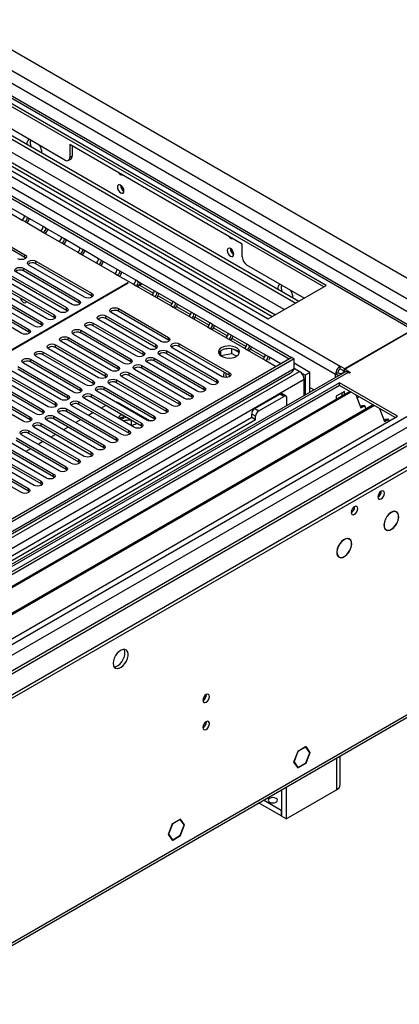
# Model space of a CAD drawing. Units: millimetres. Extents: x 5 to 12605, y 13 to 17833.
# Drawn here: x 8233 to 8404, y 5929 to 6373 of the extents above; entities that cross this region are included whole.
import ezdxf

# ---------------------------------------------------------------- set-up
doc = ezdxf.new("R2010")
doc.units = ezdxf.units.MM
doc.header["$LTSCALE"] = 60

msp = doc.modelspace()

# ---------------------------------------------------------------- linework, layer by layer
at = {"color": 7, "linetype": 'Continuous', "lineweight": 25}
for p, q in [((8470.871, 6220.099), (8206.06, 6372.971)), ((8411.913, 6233.31), (8190.307, 6361.24)), ((8371.523, 6253.163), (8211.716, 6345.418)), ((8370.462, 6252.551), (8211.716, 6344.193)), ((8152.037, 6338.438), (8355.896, 6220.753)), ((8150.976, 6337.826), (8354.835, 6220.141)), ((8199.599, 6336.583), (8357.813, 6245.249)), ((8200.516, 6337.727), (8359.261, 6246.085)), ((8185.554, 6330.314), (8345.36, 6238.06)), ((8188.985, 6330.456), (8347.198, 6239.121)), ((8189.902, 6331.599), (8348.647, 6239.958)), ((8253.789, 6309.697), (8217.092, 6330.882)), ((8352.634, 6242.259), (8204.901, 6327.544)), ((8333.692, 6271.736), (8255.911, 6316.638)), ((8255.911, 6316.638), (8255.911, 6310.922)), ((8256.971, 6316.026), (8256.971, 6311.535)), ((8255.289, 6309.549), (8256.35, 6310.161)), ((8255.911, 6310.922), (8256.971, 6311.535)), ((8227.442, 6286.743), (8234.513, 6282.661)), ((8235.574, 6284.498), (8228.502, 6288.58)), ((8210.656, 6281.534), (8235.758, 6267.043)), ((8234.513, 6282.661), (8235.789, 6281.924)), ((8236.849, 6283.761), (8235.574, 6284.498)), ((8235.789, 6281.924), (8242.86, 6277.842)), ((8243.921, 6279.679), (8236.849, 6283.761)), ((8235.758, 6265.818), (8210.656, 6280.309)), ((8242.86, 6277.842), (8244.136, 6277.106)), ((8245.196, 6278.943), (8243.921, 6279.679)), ((8244.136, 6277.106), (8251.207, 6273.024)), ((8252.267, 6274.861), (8245.196, 6278.943)), ((8251.207, 6273.024), (8252.483, 6272.287)), ((8253.543, 6274.124), (8252.267, 6274.861)), ((8252.483, 6272.287), (8259.554, 6268.205)), ((8260.614, 6270.042), (8253.543, 6274.124)), ((8259.554, 6268.205), (8260.83, 6267.469)), ((8261.89, 6269.306), (8260.614, 6270.042)), ((8260.83, 6267.469), (8267.901, 6263.387)), ((8268.961, 6265.224), (8261.89, 6269.306)), ((8333.692, 6266.02), (8333.692, 6271.736)), ((8235.758, 6265.818), (8235.758, 6267.043)), ((8236.151, 6265.512), (8235.758, 6265.818)), ((8240.708, 6264.185), (8265.81, 6249.694)), ((8240.708, 6262.96), (8240.708, 6264.185)), ((8265.81, 6248.469), (8240.708, 6262.96)), ((8267.901, 6263.387), (8269.177, 6262.65)), ((8270.237, 6264.487), (8268.961, 6265.224)), ((8277.308, 6260.405), (8270.237, 6264.487)), ((8256.971, 6244.591), (8231.869, 6259.083)), ((8235.051, 6260.92), (8260.153, 6246.428)), ((8235.051, 6259.695), (8235.051, 6260.92)), ((8260.153, 6245.203), (8235.051, 6259.695)), ((8262.628, 6247.857), (8237.526, 6262.348)), ((8269.177, 6262.65), (8276.248, 6258.568)), ((8276.248, 6258.568), (8277.524, 6257.831)), ((8278.584, 6259.668), (8277.308, 6260.405)), ((8285.655, 6255.586), (8278.584, 6259.668)), ((8361.621, 6247.447), (8335.814, 6262.346)), ((8282.109, 6254.368), (8197.079, 6205.281)), ((8197.221, 6205.2), (8282.25, 6254.286)), ((8223.737, 6254.388), (8248.84, 6239.897)), ((8251.315, 6241.326), (8226.212, 6255.817)), ((8229.394, 6257.654), (8254.496, 6243.163)), ((8254.496, 6241.938), (8229.394, 6256.429)), ((8277.524, 6257.831), (8284.595, 6253.749)), ((8282.25, 6254.286), (8282.109, 6254.368)), ((8282.109, 6254.205), (8282.109, 6254.368)), ((8286.931, 6254.85), (8285.655, 6255.586)), ((8294.002, 6250.768), (8286.931, 6254.85)), ((8218.081, 6251.123), (8243.183, 6236.631)), ((8243.183, 6235.407), (8218.081, 6249.898)), ((8245.658, 6238.06), (8220.555, 6252.551)), ((8248.84, 6238.672), (8223.737, 6253.164)), ((8265.81, 6248.469), (8265.81, 6249.694)), ((8284.595, 6253.749), (8285.871, 6253.013)), ((8285.871, 6253.013), (8292.942, 6248.931)), ((8287.377, 6253.368), (8287.37, 6253.371)), ((8287.432, 6253.481), (8288.367, 6254.021)), ((8295.278, 6250.031), (8294.002, 6250.768)), ((8302.349, 6245.949), (8295.278, 6250.031)), ((8345.36, 6238.06), (8371.523, 6253.163)), ((8234.344, 6231.529), (8209.242, 6246.02)), ((8212.423, 6247.857), (8237.526, 6233.366)), ((8237.526, 6232.141), (8212.423, 6246.632)), ((8240.001, 6234.794), (8214.898, 6249.286)), ((8260.153, 6245.203), (8260.153, 6246.428)), ((8260.546, 6244.897), (8260.153, 6245.203)), ((8266.203, 6248.163), (8265.81, 6248.469)), ((8292.942, 6248.931), (8294.218, 6248.194)), ((8294.218, 6248.194), (8301.289, 6244.112)), ((8303.625, 6245.213), (8302.349, 6245.949)), ((8310.696, 6241.131), (8303.625, 6245.213)), ((8254.496, 6241.938), (8254.496, 6243.163)), ((8254.89, 6241.632), (8254.496, 6241.938)), ((8297.188, 6227.906), (8274.649, 6240.917)), ((8277.831, 6242.755), (8300.37, 6229.743)), ((8277.831, 6241.53), (8277.831, 6242.755)), ((8300.37, 6228.518), (8277.831, 6241.53)), ((8301.289, 6244.112), (8302.564, 6243.376)), ((8302.564, 6243.376), (8309.636, 6239.294)), ((8311.972, 6240.394), (8310.696, 6241.131)), ((8243.183, 6235.407), (8243.183, 6236.631)), ((8248.84, 6238.672), (8248.84, 6239.897)), ((8249.233, 6238.366), (8248.84, 6238.672)), ((8291.531, 6224.64), (8268.992, 6237.652)), ((8272.174, 6239.489), (8294.713, 6226.477)), ((8272.174, 6238.264), (8272.174, 6239.489)), ((8294.713, 6225.252), (8272.174, 6238.264)), ((8309.636, 6239.294), (8310.911, 6238.557)), ((8310.911, 6238.557), (8317.982, 6234.475)), ((8319.043, 6236.312), (8311.972, 6240.394)), ((8237.526, 6232.141), (8237.526, 6233.366)), ((8237.919, 6231.835), (8237.526, 6232.141)), ((8243.576, 6235.101), (8243.183, 6235.407)), ((8260.86, 6232.958), (8283.399, 6219.946)), ((8260.86, 6231.733), (8260.86, 6232.958)), ((8285.874, 6221.375), (8263.335, 6234.386)), ((8266.517, 6236.223), (8289.056, 6223.212)), ((8266.517, 6234.998), (8266.517, 6236.223)), ((8289.056, 6221.987), (8266.517, 6234.998)), ((8317.982, 6234.475), (8319.258, 6233.739)), ((8320.319, 6235.576), (8319.043, 6236.312)), ((8319.258, 6233.739), (8326.329, 6229.657)), ((8327.39, 6231.494), (8320.319, 6235.576)), ((8410.414, 6233.162), (8379.831, 6215.507)), ((8380.008, 6215.609), (8410.414, 6233.162)), ((8274.56, 6214.843), (8252.021, 6227.855)), ((8255.204, 6229.692), (8277.743, 6216.681)), ((8255.204, 6228.467), (8255.204, 6229.692)), ((8277.743, 6215.456), (8255.204, 6228.467)), ((8280.218, 6218.109), (8257.679, 6231.121)), ((8283.399, 6218.721), (8260.86, 6231.733)), ((8300.37, 6228.518), (8300.37, 6229.743)), ((8300.763, 6228.212), (8300.37, 6228.518)), ((8326.329, 6229.657), (8327.605, 6228.92)), ((8328.666, 6230.757), (8327.39, 6231.494)), ((8327.605, 6228.92), (8334.676, 6224.838)), ((8335.737, 6226.675), (8328.666, 6230.757)), ((8243.89, 6223.161), (8266.429, 6210.149)), ((8243.89, 6221.936), (8243.89, 6223.161)), ((8268.904, 6211.578), (8246.365, 6224.589)), ((8249.547, 6226.426), (8272.086, 6213.415)), ((8249.547, 6225.201), (8249.547, 6226.426)), ((8272.086, 6212.19), (8249.547, 6225.201)), ((8289.056, 6221.987), (8289.056, 6223.212)), ((8294.713, 6225.252), (8294.713, 6226.477)), ((8295.106, 6224.946), (8294.713, 6225.252)), ((8299.663, 6223.62), (8322.202, 6210.608)), ((8299.663, 6222.395), (8299.663, 6223.62)), ((8324.677, 6212.037), (8302.138, 6225.049)), ((8305.32, 6226.886), (8327.859, 6213.874)), ((8305.32, 6225.661), (8305.32, 6226.886)), ((8327.859, 6212.649), (8305.32, 6225.661)), ((8323.651, 6223.401), (8323.152, 6222.324)), ((8323.967, 6221.631), (8323.967, 6223.657)), ((8327.852, 6224.681), (8325.144, 6224.263)), ((8329.042, 6222.416), (8329.042, 6224.567)), ((8331.854, 6223.242), (8329.926, 6224.355)), ((8334.676, 6224.838), (8335.952, 6224.101)), ((8337.013, 6225.938), (8335.737, 6226.675)), ((8335.952, 6224.101), (8343.023, 6220.019)), ((8344.084, 6221.856), (8337.013, 6225.938)), ((8355.966, 6220.712), (6678.709, 5252.452)), ((8357.027, 6220.1), (6679.77, 5251.84)), ((8238.233, 6219.895), (8260.772, 6206.884)), ((8238.233, 6218.67), (8238.233, 6219.895)), ((8260.772, 6205.659), (8238.233, 6218.67)), ((8263.247, 6208.312), (8240.708, 6221.324)), ((8266.429, 6208.924), (8243.89, 6221.936)), ((8283.399, 6218.721), (8283.399, 6219.946)), ((8283.793, 6218.415), (8283.399, 6218.721)), ((8289.45, 6221.681), (8289.056, 6221.987)), ((8294.006, 6220.354), (8316.545, 6207.343)), ((8294.006, 6219.129), (8294.006, 6220.354)), ((8316.545, 6206.118), (8294.006, 6219.129)), ((8319.02, 6208.771), (8296.481, 6221.783)), ((8322.202, 6209.384), (8299.663, 6222.395)), ((8323.905, 6221.497), (8323.967, 6221.631)), ((8323.967, 6221.631), (8329.042, 6222.416)), ((8329.042, 6222.416), (8331.066, 6221.247)), ((8343.023, 6220.019), (8344.299, 6219.283)), ((8345.36, 6221.12), (8344.084, 6221.856)), ((8344.299, 6219.283), (8348.895, 6216.63)), ((8351.016, 6217.855), (8345.36, 6221.12)), ((8354.835, 6220.141), (8355.896, 6220.753)), ((8354.835, 6220.059), (8354.835, 6220.141)), ((8355.896, 6220.672), (8355.896, 6220.753)), ((8357.027, 6220.1), (8355.966, 6220.712)), ((8357.027, 6215.609), (8357.027, 6220.1)), ((6675.527, 5194.078), (8442.941, 6214.384)), ((6676.588, 5242.901), (8359.502, 6214.427)), ((8357.027, 6215.609), (6679.77, 5247.349)), ((8379.922, 6214.124), (6717.6, 5254.486)), ((8251.933, 6201.781), (8229.394, 6214.793)), ((8232.576, 6216.629), (8255.115, 6203.618)), ((8255.115, 6202.393), (8232.576, 6215.405)), ((8257.59, 6205.047), (8235.051, 6218.058)), ((8277.743, 6215.456), (8277.743, 6216.681)), ((8278.136, 6215.15), (8277.743, 6215.456)), ((8307.706, 6202.24), (8285.167, 6215.252)), ((8288.349, 6217.089), (8310.888, 6204.077)), ((8288.349, 6215.864), (8288.349, 6217.089)), ((8310.888, 6202.852), (8288.349, 6215.864)), ((8313.363, 6205.506), (8290.824, 6218.517)), ((8364.098, 6213.976), (8357.027, 6218.058)), ((8357.027, 6215.856), (8359.502, 6214.427)), ((8377.887, 6216.833), (8380.008, 6215.609)), ((8377.887, 6215.608), (8377.887, 6216.833)), ((8377.887, 6215.608), (8379.831, 6214.486)), ((8379.831, 6214.282), (8378.947, 6213.771)), ((8379.831, 6215.507), (8382.483, 6213.976)), ((8379.831, 6214.282), (8379.831, 6215.507)), ((8379.831, 6214.282), (8380.019, 6214.173)), ((8381.422, 6213.976), (6676.234, 5229.592)), ((6676.234, 5171.831), (8481.478, 6213.976)), ((6676.234, 5170.198), (8481.478, 6212.343)), ((6676.8, 5189.914), (8445.91, 6211.2)), ((8361.623, 6210.753), (6678.709, 5239.227)), ((6679.546, 5246.205), (8355.345, 6213.623)), ((8221.262, 6210.098), (8243.801, 6197.087)), ((8246.276, 6198.515), (8223.737, 6211.527)), ((8226.919, 6213.364), (8249.458, 6200.352)), ((8249.458, 6199.128), (8226.919, 6212.139)), ((8266.429, 6208.924), (8266.429, 6210.149)), ((8272.086, 6212.19), (8272.086, 6213.415)), ((8272.479, 6211.884), (8272.086, 6212.19)), ((8277.035, 6210.557), (8299.574, 6197.546)), ((8277.035, 6209.332), (8277.035, 6210.557)), ((8302.049, 6198.975), (8279.51, 6211.986)), ((8282.692, 6213.823), (8305.231, 6200.812)), ((8282.692, 6212.598), (8282.692, 6213.823)), ((8305.231, 6199.587), (8282.692, 6212.598)), ((8322.202, 6209.384), (8322.202, 6210.608)), ((8327.859, 6212.649), (8327.859, 6213.874)), ((8328.252, 6212.343), (8327.859, 6212.649)), ((8328, 6212.559), (8328, 6212.127)), ((8361.977, 6212.751), (8360.43, 6213.644)), ((8361.623, 6203.561), (8361.623, 6210.753)), ((8364.098, 6213.976), (8361.977, 6212.751)), ((8361.977, 6212.751), (8361.977, 6203.765)), ((8364.098, 6204.989), (8364.098, 6213.976)), ((8376.826, 6213.771), (8375.765, 6213.159)), ((8381.952, 6213.67), (8381.422, 6213.976)), ((8382.483, 6213.976), (8381.952, 6213.67)), ((8377.533, 6209.281), (8141.713, 6073.145)), ((8377.533, 6208.057), (8142.774, 6072.533)), ((8382.123, 6205.407), (8147.364, 6069.883)), ((8215.606, 6206.832), (8238.145, 6193.821)), ((8238.145, 6192.596), (8215.606, 6205.608)), ((8240.619, 6195.25), (8218.08, 6208.261)), ((8243.801, 6195.862), (8221.262, 6208.873)), ((8260.772, 6205.659), (8260.772, 6206.884)), ((8261.165, 6205.353), (8260.772, 6205.659)), ((8266.822, 6208.618), (8266.429, 6208.924)), ((8290.736, 6192.443), (8268.197, 6205.455)), ((8271.379, 6207.292), (8293.918, 6194.28)), ((8271.379, 6206.067), (8271.379, 6207.292)), ((8293.918, 6193.055), (8271.379, 6206.067)), ((8296.392, 6195.709), (8273.853, 6208.72)), ((8299.574, 6196.321), (8277.035, 6209.332)), ((8316.545, 6206.118), (8316.545, 6207.343)), ((8316.938, 6205.812), (8316.545, 6206.118)), ((8322.595, 6209.077), (8322.202, 6209.384)), ((8364.098, 6207.238), (8366.046, 6206.114)), ((8379.725, 6205.402), (8376.048, 6203.279)), ((8403.696, 6194.178), (8377.533, 6209.281)), ((8377.533, 6208.057), (8377.533, 6209.281)), ((8402.635, 6193.566), (8377.533, 6208.057)), ((8379.725, 6204.022), (8379.725, 6205.402)), ((8382.641, 6205.108), (8147.882, 6069.584)), ((8234.963, 6191.984), (8212.424, 6204.996)), ((8255.115, 6202.393), (8255.115, 6203.618)), ((8255.508, 6202.087), (8255.115, 6202.393)), ((8285.079, 6189.178), (8262.54, 6202.189)), ((8265.722, 6204.026), (8288.261, 6191.015)), ((8265.722, 6202.801), (8265.722, 6204.026)), ((8288.261, 6189.79), (8265.722, 6202.801)), ((8305.231, 6199.587), (8305.231, 6200.812)), ((8310.888, 6202.852), (8310.888, 6204.077)), ((8311.282, 6202.546), (8310.888, 6202.852)), ((8339.349, 6197.648), (8350.663, 6204.18)), ((8341.117, 6196.628), (8352.431, 6203.159)), ((8352.431, 6203.159), (8350.663, 6204.18)), ((8353.431, 6203.258), (8351.663, 6204.279)), ((8353.845, 6199.07), (8353.845, 6202.342)), ((8376.048, 6203.279), (8376.048, 6201.899)), ((8378.665, 6203.41), (8378.665, 6204.79)), ((8384.874, 6203.819), (8387.151, 6197.952)), ((8386.374, 6202.953), (8385.423, 6202.404)), ((8392.737, 6199.279), (8157.978, 6063.756)), ((8393.255, 6198.981), (8158.495, 6063.457)), ((8243.801, 6195.862), (8243.801, 6197.087)), ((8249.458, 6199.128), (8249.458, 6200.352)), ((8249.852, 6198.822), (8249.458, 6199.128)), ((8254.408, 6197.495), (8276.947, 6184.483)), ((8254.408, 6196.27), (8254.408, 6197.495)), ((8279.422, 6185.912), (8256.883, 6198.924)), ((8260.065, 6200.761), (8282.604, 6187.749)), ((8260.065, 6199.536), (8260.065, 6200.761)), ((8282.604, 6186.524), (8260.065, 6199.536)), ((8272.145, 6199.094), (8270.023, 6197.869)), ((8278.184, 6200.131), (8292.154, 6192.067)), ((8299.574, 6196.321), (8299.574, 6197.546)), ((8305.625, 6199.281), (8305.231, 6199.587)), ((8339.349, 6197.648), (8341.117, 6196.628)), ((8387.694, 6198.863), (8386.961, 6198.44)), ((8387.151, 6197.952), (8388.918, 6198.972)), ((8388.918, 6198.972), (8387.694, 6198.863)), ((8389.52, 6197.422), (8388.918, 6198.972)), ((8395.488, 6197.692), (8397.764, 6191.825)), ((8337.935, 6193.566), (7533.556, 5729.208)), ((8339.703, 6192.545), (7533.601, 5727.193)), ((8167.876, 6058.042), (8403.696, 6194.178)), ((8238.145, 6192.596), (8238.145, 6193.821)), ((8238.538, 6192.29), (8238.145, 6192.596)), ((8244.195, 6195.556), (8243.801, 6195.862)), ((8268.108, 6179.381), (8245.569, 6192.392)), ((8248.751, 6194.229), (8271.29, 6181.218)), ((8248.751, 6193.004), (8248.751, 6194.229)), ((8271.29, 6179.993), (8248.751, 6193.004)), ((8273.765, 6182.646), (8251.226, 6195.658)), ((8276.947, 6183.259), (8254.408, 6196.27)), ((8260.831, 6192.562), (8258.709, 6191.338)), ((8266.487, 6195.828), (8264.367, 6194.604)), ((8279.068, 6193.498), (8278.414, 6193.025)), ((8279.408, 6194.901), (8279.068, 6194.723)), ((8282.567, 6192.422), (8280.116, 6192.043)), ((8283.787, 6190.161), (8283.787, 6192.308)), ((8293.918, 6193.055), (8293.918, 6194.28)), ((8294.311, 6192.749), (8293.918, 6193.055)), ((8299.968, 6196.015), (8299.574, 6196.321)), ((8339.703, 6194.178), (8337.935, 6195.199)), ((8337.935, 6193.566), (8337.935, 6195.199)), ((8339.703, 6192.545), (8337.935, 6193.566)), ((8339.703, 6192.545), (8339.703, 6194.178)), ((8398.307, 6192.736), (8397.575, 6192.313)), ((8397.764, 6191.825), (8399.532, 6192.845)), ((8399.532, 6192.845), (8398.307, 6192.736)), ((8399.871, 6191.97), (8399.532, 6192.845)), ((8419.447, 6188.739), (6718.502, 5206.804)), ((6720.252, 5206.63), (8421.197, 6188.565)), ((8237.438, 6187.698), (8259.977, 6174.686)), ((8237.438, 6186.473), (8237.438, 6187.698)), ((8262.451, 6176.115), (8239.912, 6189.127)), ((8243.094, 6190.964), (8265.633, 6177.952)), ((8243.094, 6189.739), (8243.094, 6190.964)), ((8265.633, 6176.727), (8243.094, 6189.739)), ((8255.174, 6189.297), (8253.053, 6188.072)), ((8282.604, 6186.524), (8282.604, 6187.749)), ((8283.787, 6190.161), (8283.463, 6190.111)), ((8283.793, 6190.157), (8283.787, 6190.161)), ((8288.261, 6189.79), (8288.261, 6191.015)), ((8288.654, 6189.484), (8288.261, 6189.79)), ((8231.781, 6184.432), (8254.32, 6171.421)), ((8254.32, 6170.196), (8231.781, 6183.208)), ((8256.795, 6172.85), (8234.256, 6185.861)), ((8259.977, 6173.462), (8237.438, 6186.473)), ((8249.517, 6186.031), (8247.396, 6184.807)), ((8276.947, 6183.259), (8276.947, 6184.483)), ((8277.34, 6182.953), (8276.947, 6183.259)), ((8282.997, 6186.218), (8282.604, 6186.524)), ((8245.481, 6166.318), (8222.942, 6179.33)), ((8226.124, 6181.167), (8248.663, 6168.155)), ((8248.663, 6166.93), (8226.124, 6179.942)), ((8251.138, 6169.584), (8228.599, 6182.595)), ((8238.203, 6179.5), (8236.082, 6178.275)), ((8243.86, 6182.766), (8241.739, 6181.541)), ((8271.29, 6179.993), (8271.29, 6181.218)), ((8271.683, 6179.687), (8271.29, 6179.993)), ((8214.81, 6174.635), (8237.349, 6161.624)), ((8239.824, 6163.053), (8217.285, 6176.064)), ((8220.467, 6177.901), (8243.006, 6164.889)), ((8243.006, 6163.665), (8220.467, 6176.676)), ((8259.977, 6173.462), (8259.977, 6174.686)), ((8265.633, 6176.727), (8265.633, 6177.952)), ((8266.027, 6176.421), (8265.633, 6176.727)), ((8234.167, 6159.787), (8211.628, 6172.799)), ((8237.349, 6160.399), (8214.81, 6173.411)), ((8254.32, 6170.196), (8254.32, 6171.421)), ((8254.713, 6169.89), (8254.32, 6170.196)), ((8260.37, 6173.156), (8259.977, 6173.462)), ((8248.663, 6166.93), (8248.663, 6168.155)), ((8249.056, 6166.624), (8248.663, 6166.93)), ((8237.349, 6160.399), (8237.349, 6161.624)), ((8243.006, 6163.665), (8243.006, 6164.889)), ((8243.399, 6163.359), (8243.006, 6163.665)), ((8237.742, 6160.093), (8237.349, 6160.399)), ((8402.707, 6151.332), (8403.178, 6151.061)), ((8403.228, 6151.147), (8403.178, 6151.061)), ((8403.277, 6151), (8403.327, 6151.087)), ((8398.056, 6143.28), (8398.495, 6143.027)), ((8381.491, 6139.087), (8381.93, 6138.833)), ((8381.981, 6138.92), (8381.93, 6138.833)), ((8382.031, 6138.776), (8382.081, 6138.862)), ((8398.495, 6143.027), (8398.445, 6142.941)), ((8398.544, 6142.883), (8398.595, 6142.97)), ((8376.841, 6131.037), (8377.263, 6130.793)), ((8377.263, 6130.793), (8377.212, 6130.707)), ((8377.311, 6130.648), (8377.362, 6130.734)), ((6721.648, 5084.996), (8416.229, 6063.257)), ((6722.373, 5086.598), (8416.954, 6064.859)), ((8358.705, 6043.113), (8356.929, 6038.536)), ((8358.787, 6042.997), (8357.092, 6038.631)), ((8358.683, 6043.057), (8358.787, 6042.997)), ((8362.197, 6045.129), (8358.705, 6043.113)), ((8362.197, 6044.966), (8358.787, 6042.997)), ((8362.055, 6045.048), (8362.197, 6044.966)), ((8362.197, 6045.129), (8362.197, 6044.966)), ((8362.42, 6045.258), (8362.338, 6045.211)), ((8362.338, 6045.048), (8362.338, 6045.211)), ((8364.114, 6042.521), (8362.338, 6045.048)), ((8362.338, 6037.944), (8364.114, 6042.521)), ((8364.278, 6042.615), (8362.42, 6045.258)), ((8362.42, 6037.828), (8364.278, 6042.615)), ((8363.891, 6042.838), (8364.278, 6042.615)), ((8377.876, 6028.216), (8377.876, 6041.116)), ((8356.847, 6038.326), (8357.011, 6038.42)), ((8356.847, 6038.326), (8358.705, 6035.683)), ((8357.092, 6038.631), (8356.929, 6038.536)), ((8356.989, 6038.69), (8357.092, 6038.631)), ((8357.011, 6038.42), (8358.787, 6035.894)), ((8358.705, 6035.683), (8362.197, 6037.699)), ((8358.787, 6035.894), (8362.197, 6037.862)), ((8362.055, 6037.781), (8362.197, 6037.699)), ((8362.197, 6037.862), (8362.197, 6037.699)), ((8362.338, 6037.78), (8362.338, 6037.944)), ((8362.338, 6037.875), (8362.42, 6037.828)), ((8362.338, 6037.78), (8362.42, 6037.828)), ((8358.4, 6036.117), (8358.787, 6035.894)), ((8351.37, 6025.815), (8351.37, 6013.929)), ((8353.492, 6027.039), (8353.492, 6012.704)), ((8353.492, 6012.704), (8376.119, 6025.766)), ((8351.158, 6014.051), (8341.075, 6019.872)), ((8351.158, 6016.501), (8343.197, 6021.096)), ((8351.37, 6016.623), (8351.158, 6016.501)), ((8351.158, 6016.501), (8351.158, 6014.051)), ((8302.136, 6010.457), (8300.279, 6005.67)), ((8302.218, 6010.341), (8300.442, 6005.764)), ((8302.114, 6010.401), (8302.218, 6010.341)), ((8302.218, 6010.504), (8302.136, 6010.457)), ((8302.218, 6010.504), (8302.218, 6010.341)), ((8305.851, 6012.602), (8302.36, 6010.586)), ((8305.77, 6012.391), (8302.36, 6010.423)), ((8302.36, 6010.423), (8302.36, 6010.586)), ((8305.628, 6012.473), (8305.77, 6012.391)), ((8307.464, 6009.981), (8305.77, 6012.391)), ((8307.627, 6010.075), (8305.851, 6012.602)), ((8305.851, 6005.171), (8307.709, 6009.959)), ((8307.241, 6010.298), (8307.627, 6010.075)), ((8307.627, 6010.075), (8307.464, 6009.981)), ((8307.546, 6009.865), (8307.709, 6009.959)), ((8351.37, 6014.174), (8351.158, 6014.051)), ((8353.492, 6012.704), (8351.37, 6013.929)), ((8300.279, 6005.67), (8302.136, 6003.027)), ((8300.338, 6005.824), (8300.442, 6005.764)), ((8300.442, 6005.764), (8302.218, 6003.237)), ((8305.77, 6005.287), (8307.546, 6009.865)), ((8301.832, 6003.46), (8302.218, 6003.237)), ((8302.025, 6003.185), (8302.218, 6003.074)), ((8302.136, 6003.027), (8302.218, 6003.074)), ((8302.218, 6003.237), (8302.218, 6003.074)), ((8302.36, 6003.319), (8305.77, 6005.287)), ((8302.36, 6003.156), (8305.851, 6005.171)), ((8302.36, 6003.156), (8302.36, 6003.319)), ((8305.71, 6005.253), (8305.851, 6005.171))]:
    msp.add_line(p, q, dxfattribs=at)
at = {"color": 8, "linetype": 'Continuous', "lineweight": 25}
for p, q in [((8462.739, 6215.405), (8197.928, 6368.277)), ((8410.414, 6233.162), (8189.62, 6360.623)), ((8459.239, 6211.71), (8195.099, 6364.194)), ((8149.845, 6343.58), (8375.765, 6213.159)), ((8159.214, 6343.07), (8377.887, 6216.833)), ((8287.377, 6253.368), (8293.691, 6249.722)), ((8295.717, 6248.553), (8302.038, 6244.904)), ((8304.064, 6243.734), (8310.385, 6240.085)), ((8312.411, 6238.916), (8318.732, 6235.267)), ((8320.758, 6234.097), (8327.079, 6230.448)), ((8329.105, 6229.278), (8335.426, 6225.629)), ((8337.452, 6224.46), (8343.773, 6220.811)), ((8375.765, 6211.725), (8375.765, 6213.159)), ((8378.947, 6213.771), (8379.129, 6213.666)), ((8376.119, 6040.102), (8376.119, 6025.766))]:
    msp.add_line(p, q, dxfattribs=at)
at = {"color": 7, "linetype": 'Continuous', "lineweight": 25, "flags": 128}
for points in [[(8278.892, 6298.348), (8278.323, 6298.546), (8277.842, 6298.452), (8277.52, 6298.082), (8277.407, 6297.491), (8277.52, 6296.769), (8277.842, 6296.027), (8278.323, 6295.377), (8278.892, 6294.919), (8279.46, 6294.721), (8279.942, 6294.815), (8280.263, 6295.185), (8280.376, 6295.776), (8280.263, 6296.498), (8279.942, 6297.24), (8279.46, 6297.89), (8278.892, 6298.348)], [(8328.389, 6269.774), (8327.821, 6269.972), (8327.339, 6269.878), (8327.017, 6269.507), (8326.904, 6268.917), (8327.017, 6268.195), (8327.339, 6267.453), (8327.821, 6266.803), (8328.389, 6266.345), (8328.957, 6266.147), (8329.439, 6266.241), (8329.761, 6266.611), (8329.874, 6267.202), (8329.761, 6267.924), (8329.439, 6268.666), (8328.957, 6269.315), (8328.389, 6269.774)], [(8235.758, 6267.043), (8236.246, 6266.621), (8236.417, 6266.124), (8236.246, 6265.627), (8235.758, 6265.206), (8235.028, 6264.924), (8234.167, 6264.825), (8233.306, 6264.924), (8232.576, 6265.206)], [(8237.526, 6262.348), (8237.038, 6262.77), (8236.867, 6263.267), (8237.038, 6263.764), (8237.526, 6264.185), (8238.256, 6264.467), (8239.117, 6264.566), (8239.978, 6264.467), (8240.708, 6264.185)], [(8231.869, 6259.083), (8231.381, 6259.504), (8231.21, 6260.001), (8231.381, 6260.498), (8231.869, 6260.92), (8232.599, 6261.201), (8233.46, 6261.3), (8234.321, 6261.201), (8235.051, 6260.92)], [(8265.81, 6249.694), (8266.298, 6249.272), (8266.469, 6248.775), (8266.298, 6248.278), (8265.81, 6247.857), (8265.08, 6247.575), (8264.219, 6247.477), (8263.358, 6247.576), (8262.628, 6247.857)], [(8287.377, 6253.368), (8288.205, 6253.751), (8288.626, 6253.872)], [(8235.051, 6245.524), (8235.619, 6245.326), (8236.101, 6245.42), (8236.423, 6245.79), (8236.44, 6245.83)], [(8260.153, 6246.428), (8260.641, 6246.007), (8260.812, 6245.51), (8260.641, 6245.013), (8260.153, 6244.591), (8259.423, 6244.31), (8258.562, 6244.211), (8257.701, 6244.31), (8256.971, 6244.591)], [(8254.496, 6243.163), (8254.984, 6242.741), (8255.155, 6242.244), (8254.984, 6241.747), (8254.497, 6241.326), (8253.767, 6241.044), (8252.905, 6240.945), (8252.044, 6241.044), (8251.315, 6241.326)], [(8274.649, 6240.917), (8274.161, 6241.339), (8273.99, 6241.836), (8274.161, 6242.333), (8274.649, 6242.754), (8275.379, 6243.036), (8276.24, 6243.135), (8277.101, 6243.036), (8277.831, 6242.755)], [(8243.183, 6236.631), (8243.67, 6236.21), (8243.842, 6235.713), (8243.671, 6235.216), (8243.183, 6234.794), (8242.453, 6234.513), (8241.592, 6234.414), (8240.731, 6234.513), (8240.001, 6234.794)], [(8248.84, 6239.897), (8249.327, 6239.476), (8249.499, 6238.979), (8249.327, 6238.482), (8248.84, 6238.06), (8248.11, 6237.779), (8247.249, 6237.68), (8246.388, 6237.779), (8245.658, 6238.06)], [(8263.335, 6234.386), (8262.848, 6234.808), (8262.676, 6235.305), (8262.848, 6235.802), (8263.335, 6236.223), (8264.065, 6236.505), (8264.926, 6236.604), (8265.787, 6236.505), (8266.517, 6236.223)], [(8268.992, 6237.652), (8268.504, 6238.073), (8268.333, 6238.57), (8268.504, 6239.067), (8268.992, 6239.489), (8269.722, 6239.77), (8270.583, 6239.869), (8271.444, 6239.77), (8272.174, 6239.489)], [(8237.526, 6233.366), (8238.014, 6232.944), (8238.185, 6232.447), (8238.014, 6231.95), (8237.526, 6231.529), (8236.796, 6231.247), (8235.935, 6231.148), (8235.074, 6231.247), (8234.344, 6231.529)], [(8257.679, 6231.121), (8257.191, 6231.542), (8257.02, 6232.039), (8257.191, 6232.536), (8257.678, 6232.958), (8258.408, 6233.239), (8259.269, 6233.338), (8260.131, 6233.239), (8260.86, 6232.958)], [(8252.021, 6227.855), (8251.534, 6228.276), (8251.363, 6228.774), (8251.534, 6229.27), (8252.022, 6229.692), (8252.752, 6229.974), (8253.613, 6230.072), (8254.473, 6229.973), (8255.204, 6229.692)], [(8300.37, 6229.743), (8300.858, 6229.322), (8301.029, 6228.824), (8300.858, 6228.328), (8300.37, 6227.906), (8299.64, 6227.624), (8298.779, 6227.526), (8297.918, 6227.625), (8297.188, 6227.906)], [(8240.708, 6221.324), (8240.22, 6221.745), (8240.049, 6222.242), (8240.22, 6222.739), (8240.708, 6223.161), (8241.438, 6223.442), (8242.299, 6223.541), (8243.16, 6223.442), (8243.89, 6223.161)], [(8246.365, 6224.589), (8245.877, 6225.011), (8245.706, 6225.508), (8245.877, 6226.005), (8246.365, 6226.426), (8247.095, 6226.708), (8247.956, 6226.807), (8248.817, 6226.708), (8249.547, 6226.426)], [(8289.056, 6223.212), (8289.544, 6222.79), (8289.715, 6222.293), (8289.544, 6221.796), (8289.056, 6221.375), (8288.326, 6221.093), (8287.465, 6220.994), (8286.604, 6221.093), (8285.874, 6221.375)], [(8294.713, 6226.477), (8295.201, 6226.056), (8295.372, 6225.559), (8295.201, 6225.062), (8294.713, 6224.64), (8293.983, 6224.359), (8293.122, 6224.26), (8292.261, 6224.359), (8291.531, 6224.64)], [(8296.481, 6221.783), (8295.993, 6222.204), (8295.822, 6222.701), (8295.993, 6223.199), (8296.481, 6223.62), (8297.211, 6223.901), (8298.072, 6224), (8298.933, 6223.901), (8299.663, 6223.62)], [(8302.138, 6225.049), (8301.65, 6225.47), (8301.479, 6225.967), (8301.65, 6226.464), (8302.138, 6226.886), (8302.868, 6227.167), (8303.729, 6227.266), (8304.59, 6227.167), (8305.32, 6226.886)], [(8324.314, 6221.227), (8325.344, 6220.776), (8326.548, 6220.502), (8327.835, 6220.426), (8329.11, 6220.553), (8330.278, 6220.873), (8331.253, 6221.364), (8331.962, 6221.988), (8332.354, 6222.7), (8332.398, 6223.447), (8332.091, 6224.172), (8331.457, 6224.823), (8330.543, 6225.351), (8329.415, 6225.717), (8328.158, 6225.894), (8326.865, 6225.868), (8325.632, 6225.642), (8324.551, 6225.233), (8323.701, 6224.67), (8323.145, 6223.996), (8322.925, 6223.26), (8323.058, 6222.517), (8323.532, 6221.822), (8324.314, 6221.227)], [(8331.031, 6223.88), (8330.001, 6224.332), (8328.797, 6224.605), (8327.511, 6224.682), (8326.236, 6224.555), (8325.067, 6224.234), (8324.093, 6223.743), (8323.383, 6223.119), (8323.043, 6222.554)], [(8235.051, 6218.058), (8234.563, 6218.48), (8234.392, 6218.977), (8234.563, 6219.474), (8235.051, 6219.895), (8235.781, 6220.177), (8236.642, 6220.275), (8237.503, 6220.177), (8238.233, 6219.895)], [(8283.399, 6219.946), (8283.887, 6219.525), (8284.059, 6219.028), (8283.887, 6218.531), (8283.399, 6218.109), (8282.67, 6217.828), (8281.809, 6217.729), (8280.947, 6217.828), (8280.218, 6218.109)], [(8290.824, 6218.517), (8290.336, 6218.939), (8290.165, 6219.436), (8290.336, 6219.933), (8290.824, 6220.354), (8291.554, 6220.636), (8292.415, 6220.735), (8293.276, 6220.636), (8294.006, 6220.354)], [(8277.743, 6216.681), (8278.23, 6216.259), (8278.402, 6215.762), (8278.23, 6215.265), (8277.743, 6214.844), (8277.013, 6214.562), (8276.152, 6214.463), (8275.291, 6214.562), (8274.56, 6214.843)], [(8279.51, 6211.986), (8279.023, 6212.408), (8278.852, 6212.905), (8279.023, 6213.402), (8279.51, 6213.823), (8280.24, 6214.105), (8281.101, 6214.204), (8281.962, 6214.104), (8282.692, 6213.823)], [(8285.167, 6215.252), (8284.68, 6215.673), (8284.508, 6216.17), (8284.68, 6216.667), (8285.167, 6217.089), (8285.897, 6217.37), (8286.758, 6217.469), (8287.619, 6217.37), (8288.349, 6217.089)], [(8266.429, 6210.149), (8266.917, 6209.728), (8267.088, 6209.231), (8266.916, 6208.734), (8266.429, 6208.312), (8265.699, 6208.031), (8264.838, 6207.932), (8263.977, 6208.031), (8263.247, 6208.312)], [(8272.086, 6213.415), (8272.573, 6212.993), (8272.745, 6212.496), (8272.574, 6211.999), (8272.086, 6211.578), (8271.356, 6211.296), (8270.495, 6211.197), (8269.634, 6211.296), (8268.904, 6211.578)], [(8273.853, 6208.72), (8273.366, 6209.142), (8273.194, 6209.639), (8273.366, 6210.136), (8273.854, 6210.557), (8274.584, 6210.839), (8275.444, 6210.938), (8276.305, 6210.839), (8277.035, 6210.557)], [(8322.202, 6210.608), (8322.69, 6210.187), (8322.861, 6209.69), (8322.69, 6209.193), (8322.202, 6208.772), (8321.472, 6208.49), (8320.611, 6208.391), (8319.75, 6208.49), (8319.02, 6208.771)], [(8327.859, 6213.874), (8328.346, 6213.453), (8328.518, 6212.955), (8328.347, 6212.459), (8327.859, 6212.037), (8327.129, 6211.756), (8326.268, 6211.657), (8325.407, 6211.756), (8324.677, 6212.037)], [(8326.296, 6213.551), (8326.268, 6212.952), (8326.383, 6211.658)], [(8260.772, 6206.884), (8261.26, 6206.462), (8261.431, 6205.965), (8261.26, 6205.468), (8260.772, 6205.047), (8260.042, 6204.765), (8259.181, 6204.666), (8258.32, 6204.765), (8257.59, 6205.047)], [(8268.197, 6205.455), (8267.709, 6205.876), (8267.538, 6206.373), (8267.709, 6206.87), (8268.197, 6207.292), (8268.926, 6207.573), (8269.788, 6207.672), (8270.649, 6207.573), (8271.379, 6207.292)], [(8316.545, 6207.343), (8317.033, 6206.921), (8317.204, 6206.424), (8317.033, 6205.927), (8316.545, 6205.506), (8315.815, 6205.224), (8314.954, 6205.125), (8314.093, 6205.224), (8313.363, 6205.506)], [(8255.115, 6203.618), (8255.603, 6203.197), (8255.774, 6202.7), (8255.603, 6202.202), (8255.115, 6201.781), (8254.385, 6201.499), (8253.524, 6201.401), (8252.663, 6201.499), (8251.933, 6201.781)], [(8256.883, 6198.924), (8256.395, 6199.345), (8256.224, 6199.842), (8256.395, 6200.339), (8256.883, 6200.76), (8257.613, 6201.042), (8258.474, 6201.141), (8259.335, 6201.042), (8260.065, 6200.761)], [(8262.54, 6202.189), (8262.052, 6202.611), (8261.881, 6203.108), (8262.052, 6203.605), (8262.54, 6204.026), (8263.27, 6204.308), (8264.131, 6204.407), (8264.992, 6204.308), (8265.722, 6204.026)], [(8305.231, 6200.812), (8305.719, 6200.39), (8305.891, 6199.893), (8305.719, 6199.396), (8305.231, 6198.975), (8304.501, 6198.693), (8303.641, 6198.594), (8302.779, 6198.693), (8302.049, 6198.975)], [(8310.888, 6204.077), (8311.376, 6203.656), (8311.547, 6203.159), (8311.376, 6202.662), (8310.888, 6202.24), (8310.158, 6201.959), (8309.297, 6201.86), (8308.436, 6201.959), (8307.706, 6202.24)], [(8243.801, 6197.087), (8244.289, 6196.665), (8244.46, 6196.168), (8244.289, 6195.671), (8243.802, 6195.25), (8243.071, 6194.968), (8242.21, 6194.869), (8241.349, 6194.968), (8240.619, 6195.25)], [(8249.458, 6200.352), (8249.946, 6199.931), (8250.117, 6199.434), (8249.946, 6198.937), (8249.458, 6198.515), (8248.728, 6198.234), (8247.867, 6198.135), (8247.006, 6198.234), (8246.276, 6198.515)], [(8251.226, 6195.658), (8250.738, 6196.079), (8250.567, 6196.576), (8250.738, 6197.073), (8251.226, 6197.495), (8251.956, 6197.776), (8252.817, 6197.875), (8253.678, 6197.776), (8254.408, 6197.495)], [(8299.574, 6197.546), (8300.062, 6197.124), (8300.233, 6196.627), (8300.062, 6196.13), (8299.575, 6195.709), (8298.845, 6195.427), (8297.983, 6195.328), (8297.122, 6195.427), (8296.392, 6195.709)], [(8238.145, 6193.821), (8238.632, 6193.4), (8238.804, 6192.903), (8238.632, 6192.405), (8238.145, 6191.984), (8237.415, 6191.703), (8236.554, 6191.604), (8235.693, 6191.703), (8234.963, 6191.984)], [(8245.569, 6192.392), (8245.081, 6192.814), (8244.91, 6193.311), (8245.081, 6193.808), (8245.569, 6194.229), (8246.299, 6194.511), (8247.16, 6194.61), (8248.021, 6194.511), (8248.751, 6194.229)], [(8280.752, 6194.125), (8280.099, 6193.949), (8279.068, 6193.498)], [(8293.918, 6194.28), (8294.405, 6193.859), (8294.577, 6193.362), (8294.405, 6192.865), (8293.918, 6192.443), (8293.188, 6192.162), (8292.327, 6192.063), (8291.466, 6192.162), (8290.736, 6192.443)], [(8234.256, 6185.861), (8233.768, 6186.282), (8233.597, 6186.78), (8233.768, 6187.277), (8234.255, 6187.698), (8234.985, 6187.98), (8235.847, 6188.078), (8236.708, 6187.98), (8237.438, 6187.698)], [(8239.912, 6189.127), (8239.425, 6189.548), (8239.253, 6190.045), (8239.425, 6190.542), (8239.913, 6190.964), (8240.642, 6191.245), (8241.503, 6191.344), (8242.364, 6191.245), (8243.094, 6190.964)], [(8282.604, 6187.749), (8283.092, 6187.328), (8283.263, 6186.831), (8283.092, 6186.333), (8282.604, 6185.912), (8281.874, 6185.63), (8281.013, 6185.532), (8280.152, 6185.631), (8279.422, 6185.912)], [(8288.261, 6191.015), (8288.749, 6190.593), (8288.92, 6190.096), (8288.748, 6189.599), (8288.261, 6189.178), (8287.531, 6188.896), (8286.67, 6188.797), (8285.809, 6188.896), (8285.079, 6189.178)], [(8276.947, 6184.483), (8277.435, 6184.062), (8277.606, 6183.565), (8277.435, 6183.068), (8276.947, 6182.646), (8276.217, 6182.365), (8275.356, 6182.266), (8274.495, 6182.365), (8273.765, 6182.646)], [(8271.29, 6181.218), (8271.778, 6180.796), (8271.949, 6180.299), (8271.778, 6179.802), (8271.29, 6179.381), (8270.56, 6179.099), (8269.699, 6179), (8268.838, 6179.099), (8268.108, 6179.381)], [(8259.977, 6174.686), (8260.464, 6174.265), (8260.636, 6173.768), (8260.464, 6173.271), (8259.976, 6172.849), (8259.247, 6172.568), (8258.386, 6172.469), (8257.525, 6172.568), (8256.795, 6172.85)], [(8265.633, 6177.952), (8266.121, 6177.531), (8266.292, 6177.034), (8266.121, 6176.537), (8265.634, 6176.115), (8264.903, 6175.834), (8264.042, 6175.735), (8263.181, 6175.834), (8262.451, 6176.115)], [(8254.32, 6171.421), (8254.808, 6171), (8254.979, 6170.502), (8254.807, 6170.005), (8254.32, 6169.584), (8253.59, 6169.302), (8252.729, 6169.204), (8251.868, 6169.302), (8251.138, 6169.584)], [(8248.663, 6168.155), (8249.15, 6167.734), (8249.322, 6167.237), (8249.151, 6166.74), (8248.663, 6166.318), (8247.933, 6166.037), (8247.072, 6165.938), (8246.211, 6166.037), (8245.481, 6166.318)], [(8237.349, 6161.624), (8237.837, 6161.203), (8238.008, 6160.705), (8237.837, 6160.208), (8237.349, 6159.787), (8236.619, 6159.505), (8235.758, 6159.407), (8234.897, 6159.505), (8234.167, 6159.787)], [(8243.006, 6164.889), (8243.494, 6164.468), (8243.665, 6163.971), (8243.494, 6163.474), (8243.006, 6163.053), (8242.276, 6162.771), (8241.415, 6162.672), (8240.554, 6162.771), (8239.824, 6163.053)], [(8397.756, 6159.519), (8397.643, 6160.11), (8397.321, 6160.48), (8396.84, 6160.574), (8396.271, 6160.376), (8395.703, 6159.918), (8395.222, 6159.268), (8394.9, 6158.526), (8394.787, 6157.804), (8394.9, 6157.213), (8395.222, 6156.843), (8395.703, 6156.749), (8396.271, 6156.947), (8396.84, 6157.405), (8397.321, 6158.055), (8397.643, 6158.797), (8397.756, 6159.519)], [(8385.735, 6152.579), (8385.622, 6153.17), (8385.3, 6153.541), (8384.819, 6153.634), (8384.251, 6153.437), (8383.682, 6152.978), (8383.201, 6152.328), (8382.879, 6151.586), (8382.766, 6150.865), (8382.879, 6150.274), (8383.201, 6149.903), (8383.682, 6149.81), (8384.251, 6150.007), (8384.819, 6150.466), (8385.3, 6151.116), (8385.622, 6151.858), (8385.735, 6152.579)], [(8403.228, 6151.147), (8402.467, 6151.359), (8401.578, 6151.226), (8400.632, 6150.759), (8399.705, 6149.993), (8398.871, 6148.992), (8398.196, 6147.834), (8397.733, 6146.611), (8397.521, 6145.421), (8397.575, 6144.359), (8397.891, 6143.51), (8398.445, 6142.941)], [(8403.178, 6151.061), (8402.432, 6151.268), (8401.562, 6151.138), (8400.637, 6150.68), (8399.73, 6149.931), (8398.913, 6148.95), (8398.252, 6147.817), (8397.8, 6146.62), (8397.591, 6145.456), (8397.644, 6144.416), (8397.953, 6143.585), (8398.495, 6143.027)], [(8398.544, 6142.883), (8399.306, 6142.69), (8400.19, 6142.835), (8401.127, 6143.308), (8402.043, 6144.071), (8402.868, 6145.064), (8403.536, 6146.211), (8403.996, 6147.421), (8404.212, 6148.601), (8404.167, 6149.657), (8403.864, 6150.508), (8403.327, 6151.087)], [(8398.595, 6142.97), (8399.341, 6142.781), (8400.206, 6142.924), (8401.122, 6143.387), (8402.019, 6144.134), (8402.826, 6145.106), (8403.48, 6146.228), (8403.93, 6147.412), (8404.142, 6148.566), (8404.098, 6149.6), (8403.802, 6150.433), (8403.277, 6151)], [(8381.981, 6138.92), (8381.217, 6139.115), (8380.331, 6138.969), (8379.391, 6138.494), (8378.473, 6137.728), (8377.647, 6136.73), (8376.979, 6135.579), (8376.52, 6134.365), (8376.308, 6133.184), (8376.359, 6132.127), (8376.668, 6131.28), (8377.212, 6130.707)], [(8381.93, 6138.833), (8381.183, 6139.023), (8380.316, 6138.88), (8379.396, 6138.415), (8378.497, 6137.665), (8377.689, 6136.689), (8377.035, 6135.562), (8376.587, 6134.374), (8376.379, 6133.218), (8376.428, 6132.184), (8376.73, 6131.354), (8377.263, 6130.793)], [(8377.311, 6130.648), (8378.075, 6130.444), (8378.964, 6130.585), (8379.907, 6131.057), (8380.83, 6131.825), (8381.66, 6132.826), (8382.331, 6133.982), (8382.791, 6135.202), (8383.001, 6136.388), (8382.947, 6137.446), (8382.632, 6138.293), (8382.081, 6138.862)], [(8377.362, 6130.734), (8378.109, 6130.536), (8378.979, 6130.673), (8379.902, 6131.136), (8380.806, 6131.887), (8381.618, 6132.868), (8382.275, 6133.999), (8382.724, 6135.192), (8382.931, 6136.353), (8382.878, 6137.389), (8382.569, 6138.218), (8382.031, 6138.776)], [(8275.533, 6082.837), (8275.657, 6081.862), (8276.022, 6081.104), (8276.599, 6080.618), (8277.347, 6080.44), (8278.208, 6080.584), (8279.121, 6081.038), (8280.016, 6081.77), (8280.829, 6082.725), (8281.497, 6083.832), (8281.972, 6085.009), (8282.219, 6086.168), (8282.219, 6087.225), (8281.972, 6088.099), (8281.497, 6088.727), (8280.829, 6089.062), (8280.016, 6089.079), (8279.121, 6088.777), (8278.208, 6088.179), (8277.347, 6087.327), (8276.599, 6086.287), (8276.022, 6085.134), (8275.657, 6083.955), (8275.533, 6082.837)], [(8275.917, 6081.257), (8275.932, 6081.256), (8276.794, 6081.4), (8277.707, 6081.855), (8278.602, 6082.587), (8279.414, 6083.541), (8280.083, 6084.648), (8280.558, 6085.825), (8280.805, 6086.985), (8280.805, 6088.041), (8280.558, 6088.916), (8280.452, 6089.111)], [(8315.944, 6066.155), (8316.057, 6065.564), (8316.379, 6065.194), (8316.861, 6065.1), (8317.429, 6065.297), (8317.997, 6065.756), (8318.479, 6066.406), (8318.801, 6067.148), (8318.914, 6067.869), (8318.801, 6068.46), (8318.479, 6068.831), (8317.997, 6068.925), (8317.429, 6068.727), (8316.861, 6068.268), (8316.379, 6067.619), (8316.057, 6066.876), (8315.944, 6066.155)], [(8315.944, 6053.907), (8316.057, 6053.316), (8316.379, 6052.945), (8316.861, 6052.852), (8317.429, 6053.049), (8317.997, 6053.508), (8318.479, 6054.158), (8318.801, 6054.9), (8318.914, 6055.621), (8318.801, 6056.212), (8318.479, 6056.583), (8317.997, 6056.676), (8317.429, 6056.479), (8316.861, 6056.02), (8316.379, 6055.37), (8316.057, 6054.628), (8315.944, 6053.907)], [(8348.966, 6021.93), (8348.285, 6022.193), (8347.481, 6022.285), (8346.677, 6022.192), (8345.996, 6021.93), (8345.541, 6021.537), (8345.381, 6021.073), (8345.541, 6020.609), (8345.996, 6020.215), (8346.677, 6019.952), (8347.481, 6019.86), (8348.285, 6019.953), (8348.966, 6020.215), (8349.421, 6020.609), (8349.581, 6021.072), (8349.421, 6021.536), (8348.966, 6021.93)]]:
    msp.add_lwpolyline(points, dxfattribs=at)
at = {"color": 7, "linetype": 'Continuous', "lineweight": 25}
for centre, radius, start, end in [((8239.151, 6317.121), 2.521, 129.35826, 185.68832), ((8243.028, 6317.654), 4.967, 167.70959, 201.18707), ((8236.703, 6312.883), 6.657, 0.95902, 30.32431), ((8254.617, 6310.712), 1.31, 230.79561, 9.21416), ((8255.544, 6311.353), 1.439, 304.05773, 7.25402), ((8279.716, 6304.799), 1.902, 210.04734, 269.95804), ((8281.858, 6298.346), 3.036, 179.2377, 240.75691), ((8233.271, 6284.602), 2.305, 302.60631, 357.40158), ((8234.547, 6283.866), 2.305, 302.60631, 357.40158), ((8232.907, 6284.813), 5.06, 317.89929, 342.09939), ((8241.618, 6279.784), 2.305, 302.60631, 357.40158), ((8242.894, 6279.047), 2.305, 302.60631, 357.40158), ((8241.254, 6279.994), 5.06, 317.89929, 342.09939), ((8249.965, 6274.965), 2.305, 302.60631, 357.40158), ((8251.241, 6274.229), 2.305, 302.60631, 357.40158), ((8249.601, 6275.176), 5.06, 317.89929, 342.09939), ((8329.213, 6276.224), 1.902, 210.04774, 269.95764), ((8258.312, 6270.147), 2.305, 302.60631, 357.40158), ((8259.588, 6269.41), 2.305, 302.60631, 357.40158), ((8257.948, 6270.357), 5.06, 317.89929, 342.09939), ((8331.356, 6269.772), 3.036, 179.24012, 240.75449), ((8239.14, 6260.237), 3.142, 60.07303, 129.71328), ((8266.659, 6265.328), 2.305, 302.60631, 357.40158), ((8267.935, 6264.592), 2.305, 302.60631, 357.40158), ((8266.295, 6265.539), 5.06, 317.89929, 342.09939), ((8338.298, 6266.229), 4.61, 182.60596, 237.39453), ((8233.483, 6256.972), 3.141, 60.06466, 129.72165), ((8275.006, 6260.51), 2.305, 302.60631, 357.40158), ((8276.282, 6259.773), 2.305, 302.60631, 357.40158), ((8274.642, 6260.72), 5.06, 317.89929, 342.09939), ((8283.353, 6255.691), 2.305, 302.60631, 357.40158), ((8284.629, 6254.954), 2.305, 302.60631, 357.40158), ((8282.989, 6255.901), 5.06, 317.89929, 342.09939), ((8291.7, 6250.872), 2.305, 302.60631, 357.40158), ((8292.976, 6250.136), 2.305, 302.60631, 357.40158), ((8352.129, 6251.875), 2.37, 127.38969, 187.65747), ((8356.165, 6252.341), 4.967, 167.70891, 201.18815), ((8349.607, 6247.505), 6.891, 1.46948, 29.81386), ((8236.858, 6248.298), 3.311, 195.12227, 236.91825), ((8291.336, 6251.083), 5.06, 317.89929, 342.09939), ((8300.047, 6246.054), 2.305, 302.60631, 357.40158), ((8301.323, 6245.317), 2.305, 302.60631, 357.40158), ((8276.264, 6238.807), 3.142, 60.0734, 129.71268), ((8299.683, 6246.264), 5.06, 317.89929, 342.09939), ((8308.394, 6241.235), 2.305, 302.60631, 357.40158), ((8270.606, 6235.542), 3.142, 60.06503, 129.72105), ((8309.67, 6240.499), 2.305, 302.60631, 357.40158), ((8308.029, 6241.446), 5.06, 317.89929, 342.09939), ((8259.293, 6229.01), 3.141, 60.06427, 129.72182), ((8264.95, 6232.276), 3.142, 60.06503, 129.72105), ((8316.741, 6236.417), 2.305, 302.60631, 357.40158), ((8318.016, 6235.68), 2.305, 302.60631, 357.40158), ((8316.376, 6236.627), 5.06, 317.89929, 342.09939), ((8253.636, 6225.744), 3.142, 60.0734, 129.71268), ((8325.088, 6231.598), 2.305, 302.60631, 357.40158), ((8326.363, 6230.861), 2.305, 302.60631, 357.40158), ((8324.723, 6231.809), 5.06, 317.89929, 342.09939), ((8247.979, 6222.48), 3.141, 60.05966, 129.72115), ((8303.752, 6222.938), 3.142, 60.0734, 129.71268), ((8329.873, 6221.497), 2.65, 23.49761, 64.07393), ((8333.434, 6226.779), 2.305, 302.60631, 357.40158), ((8334.71, 6226.043), 2.305, 302.60631, 357.40158), ((8333.07, 6226.99), 5.06, 317.89929, 342.09939), ((8236.665, 6215.948), 3.141, 60.06427, 129.72182), ((8242.322, 6219.213), 3.142, 60.06503, 129.72105), ((8292.438, 6216.407), 3.142, 60.06503, 129.72105), ((8298.095, 6219.673), 3.142, 60.06503, 129.72105), ((8341.781, 6221.961), 2.305, 302.60631, 357.40158), ((8343.057, 6221.224), 2.305, 302.60631, 357.40158), ((8341.421, 6222.172), 5.057, 328.72377, 342.07987), ((8286.782, 6213.142), 3.141, 60.06427, 129.72182), ((8353.89, 6216.575), 3.282, 296.24655, 342.88315), ((8357.018, 6210.543), 4.61, 2.60516, 57.39525), ((8380.371, 6212.95), 4.61, 122.60629, 177.39568), ((8379.129, 6213.666), 2.306, 122.61228, 177.38377), ((8380.543, 6212.749), 1.509, 54.38011, 114.30981), ((8275.468, 6206.611), 3.141, 60.05966, 129.72115), ((8281.125, 6209.875), 3.142, 60.0734, 129.71268), ((8330.682, 6212.334), 5.479, 161.99189, 185.55278), ((8377.743, 6216.834), 4.173, 241.70601, 265.41353), ((8377.886, 6215.819), 2.306, 242.62126, 297.38161), ((8269.811, 6203.344), 3.142, 60.06503, 129.72105), ((8264.154, 6200.079), 3.141, 60.06427, 129.72182), ((8351.249, 6203.362), 1.005, 65.67492, 125.62458), ((8352.983, 6202.482), 0.873, 350.78552, 129.19781), ((8252.841, 6193.547), 3.142, 60.0734, 129.71268), ((8258.497, 6196.813), 3.141, 60.06427, 129.72182), ((8276.212, 6196.469), 4.16, 61.6852, 84.84143), ((8341.005, 6195.059), 3.073, 122.60222, 177.39975), ((8342.773, 6194.039), 3.073, 122.60222, 177.39975), ((8247.183, 6190.282), 3.141, 60.06292, 129.72316), ((8280.211, 6192.356), 2.628, 115.77611, 156.96832), ((8282.108, 6187.373), 6.254, 94.25675, 120.83063), ((8282.434, 6184.579), 7.847, 78.85393, 107.46515), ((8241.527, 6187.016), 3.142, 60.06503, 129.72105), ((8282.812, 6196.119), 6.046, 276.21845, 302.87406), ((8235.87, 6183.751), 3.141, 60.06427, 129.72182), ((8393.307, 6160.373), 3.034, 299.22784, 0.77844), ((8381.286, 6153.434), 3.034, 299.22784, 0.77844), ((8314.465, 6068.723), 3.033, 299.21805, 0.78824), ((8314.464, 6056.476), 3.034, 299.22848, 0.7778), ((8374.873, 6028.515), 3.018, 294.37366, 354.30286)]:
    msp.add_arc(centre, radius, start, end, dxfattribs=at)

doc.saveas('drawing.dxf')
